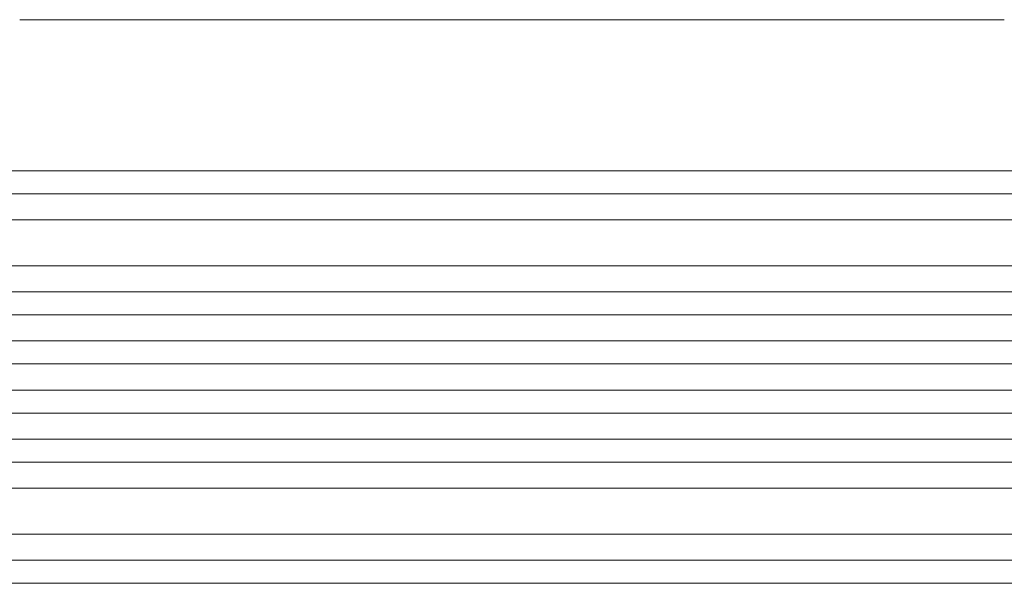
# Model space of a CAD drawing. Units: millimetres. Extents: x -6907 to 5223, y -4594 to 4993.
# Drawn here: x 2478 to 3120, y 1408 to 1775 of the extents above; entities that cross this region are included whole.
import ezdxf

# ---------------------------------------------------------------- set-up
doc = ezdxf.new("R2010")
doc.units = ezdxf.units.MM
doc.header["$LTSCALE"] = 20
doc.layers.add('2d', color=230, linetype='Continuous')

msp = doc.modelspace()

# ---------------------------------------------------------------- linework, layer by layer
at = {"layer": '2d', "lineweight": 0}
for p, q in [((3120.29, 1775.08), (3005.07, 1775.08)), ((2996.88, 1676.63), (2382.02, 1676.63)), ((3161.17, 1676.63), (2996.88, 1676.63)), ((2382.02, 1661.63), (2996.88, 1661.63)), ((2996.88, 1661.63), (3161.17, 1661.63)), ((3162.4, 1644.63), (1766.77, 1644.63)), ((3162.4, 1614.63), (1765.3, 1614.63)), ((3175.29, 1597.63), (1758.78, 1597.63)), ((3175.29, 1582.63), (1758.37, 1582.63)), ((3177.35, 1565.63), (1758.07, 1565.63)), ((3177.35, 1550.63), (1757.93, 1550.63)), ((3177.35, 1533.63), (1757.93, 1533.63)), ((3177.35, 1518.63), (1758.07, 1518.63)), ((3175.29, 1501.63), (1758.37, 1501.63)), ((3175.29, 1486.63), (1758.78, 1486.63)), ((3162.4, 1469.63), (1765.3, 1469.63)), ((3162.4, 1439.63), (1766.77, 1439.63)), ((2382.02, 1422.63), (2996.88, 1422.63)), ((2996.88, 1422.63), (3161.17, 1422.63)), ((2996.88, 1407.63), (2382.02, 1407.63)), ((3161.17, 1407.63), (2996.88, 1407.63))]:
    msp.add_line(p, q, dxfattribs=at)
msp.add_ellipse((3120.29, 1760.08), major_axis=(0, 15), ratio=0.052336, start_param=6.283131, end_param=6.283185, dxfattribs=at)
msp.add_open_spline([(2478.42, 1775.08), (2481.02, 1775.08), (2483.64, 1775.08), (2493.59, 1775.08), (2501, 1775.08), (2515.97, 1775.08), (2523.54, 1775.08), (2538.81, 1775.08), (2546.53, 1775.08), (2562.1, 1775.08), (2569.96, 1775.08), (2585.81, 1775.08), (2593.81, 1775.08), (2609.93, 1775.08), (2618.05, 1775.08), (2634.43, 1775.08), (2642.68, 1775.08), (2659.29, 1775.08), (2667.66, 1775.08), (2684.5, 1775.08), (2692.98, 1775.08), (2710.03, 1775.08), (2718.61, 1775.08), (2735.86, 1775.08), (2744.53, 1775.08), (2761.97, 1775.08), (2770.73, 1775.08), (2788.33, 1775.08), (2797.17, 1775.08), (2814.92, 1775.08), (2823.83, 1775.08), (2841.72, 1775.08), (2850.7, 1775.08), (2868.71, 1775.08), (2877.75, 1775.08), (2895.86, 1775.08), (2904.95, 1775.08), (2923.16, 1775.08), (2932.29, 1775.08), (2950.57, 1775.08), (2959.74, 1775.08), (2978.08, 1775.08), (2987.27, 1775.08), (2999.34, 1775.08), (3002.2, 1775.08), (3005.07, 1775.08)], degree=3, knots=[0.078666, 0.078666, 0.078666, 0.078666, 10.000137, 10.000137, 37.653945, 37.653945, 65.300072, 65.300072, 92.938883, 92.938883, 120.571957, 120.571957, 148.200568, 148.200568, 175.825722, 175.825722, 203.448193, 203.448193, 231.068574, 231.068574, 258.687324, 258.687324, 286.304821, 286.304821, 313.921416, 313.921416, 341.537481, 341.537481, 369.153461, 369.153461, 396.769923, 396.769923, 424.38759, 424.38759, 452.007386, 452.007386, 479.630459, 479.630459, 507.258211, 507.258211, 534.892313, 534.892313, 562.534723, 562.534723, 571.146131, 571.146131, 571.146131, 571.146131], dxfattribs=at)

doc.saveas('drawing.dxf')
